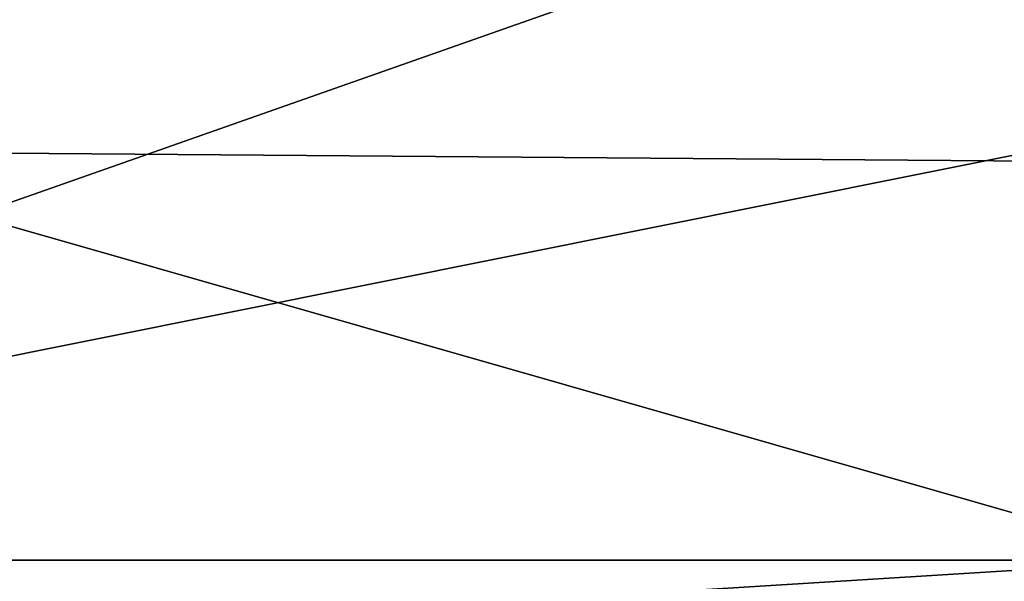
# Model space of a CAD drawing. Units: millimetres. Extents: x -200 to 110, y -111 to 131.
# Drawn here: x -5 to -3, y 117 to 117 of the extents above; entities that cross this region are included whole.
import ezdxf

# ---------------------------------------------------------------- set-up
doc = ezdxf.new("R2010")
doc.units = ezdxf.units.MM
doc.header["$LTSCALE"] = 65.185185
for name, color, linetype in [('94', 7, 'CONTINUOUS'), ('95', 7, 'CONTINUOUS'), ('96', 7, 'CONTINUOUS'), ('97', 7, 'CONTINUOUS'), ('98', 7, 'CONTINUOUS')]:
    doc.layers.add(name, color=color, linetype=linetype)

msp = doc.modelspace()

# ---------------------------------------------------------------- linework, layer by layer
at = {"layer": '94', "color": 7, "linetype": 'Continuous'}
for points in [[(-5.3589, 117.6327, -10.8668), (-3.1359, 117.6327, -11.7035), (-10.6683, 116.5402, -21.6331), (-5.3589, 117.6327, -10.8668)], [(-10.6683, 116.5402, -21.6331), (-3.1359, 117.6327, -11.7035), (-6.2429, 116.5402, -23.2987), (-10.6683, 116.5402, -21.6331)], [(-3.1359, 117.6327, -11.7035), (-0.7924, 117.6327, -12.0904), (-6.2429, 116.5402, -23.2987), (-3.1359, 117.6327, -11.7035)], [(-6.2429, 116.5402, -23.2987), (-0.7924, 117.6327, -12.0904), (-1.5776, 116.5402, -24.069), (-6.2429, 116.5402, -23.2987)]]:
    msp.add_3dface(points, dxfattribs=at)
at = {"layer": '95', "color": 7, "linetype": 'Continuous'}
for points in [[(-3.1484, 116.5402, 23.9142), (-5.174, 117.1189, 18.0249), (-7.7533, 116.5402, 22.8405), (-3.1484, 116.5402, 23.9142)], [(-1.5853, 117.0911, 18.9799), (-5.174, 117.1189, 18.0249), (-3.1484, 116.5402, 23.9142), (-1.5853, 117.0911, 18.9799)]]:
    msp.add_3dface(points, dxfattribs=at)
at = {"layer": '96', "color": 7, "linetype": 'Continuous'}
for points in [[(-3.1484, 116.5402, 23.9142), (-7.7533, 116.5402, 22.8405), (-4.8651, 116.4332, 23.9755), (-3.1484, 116.5402, 23.9142)], [(-0.3767, 116.4332, 24.4612), (-3.1484, 116.5402, 23.9142), (-4.8651, 116.4332, 23.9755), (-0.3767, 116.4332, 24.4612)]]:
    msp.add_3dface(points, dxfattribs=at)
at = {"layer": '97', "color": 7, "linetype": 'Continuous'}
for points in [[(-8.4851, 116.4332, -22.9455), (-6.2429, 116.5402, -23.2987), (-4.1244, 116.4332, -24.114), (-8.4851, 116.4332, -22.9455)], [(-6.2429, 116.5402, -23.2987), (-1.5776, 116.5402, -24.069), (-4.1244, 116.4332, -24.114), (-6.2429, 116.5402, -23.2987)], [(-4.1244, 116.4332, -24.114), (-1.5776, 116.5402, -24.069), (0.3767, 116.4332, -24.4612), (-4.1244, 116.4332, -24.114)]]:
    msp.add_3dface(points, dxfattribs=at)
at = {"layer": '98', "color": 7, "linetype": 'Continuous'}
for points in [[(-5.174, 117.1189, 18.0249), (-1.5853, 117.0911, 18.9799), (-5.1015, 117.5947, 17.4182), (-5.174, 117.1189, 18.0249)], [(-5.1015, 117.5947, 17.4182), (-1.5853, 117.0911, 18.9799), (-1.6547, 117.5767, 18.2588), (-5.1015, 117.5947, 17.4182)]]:
    msp.add_3dface(points, dxfattribs=at)

doc.saveas('drawing.dxf')
